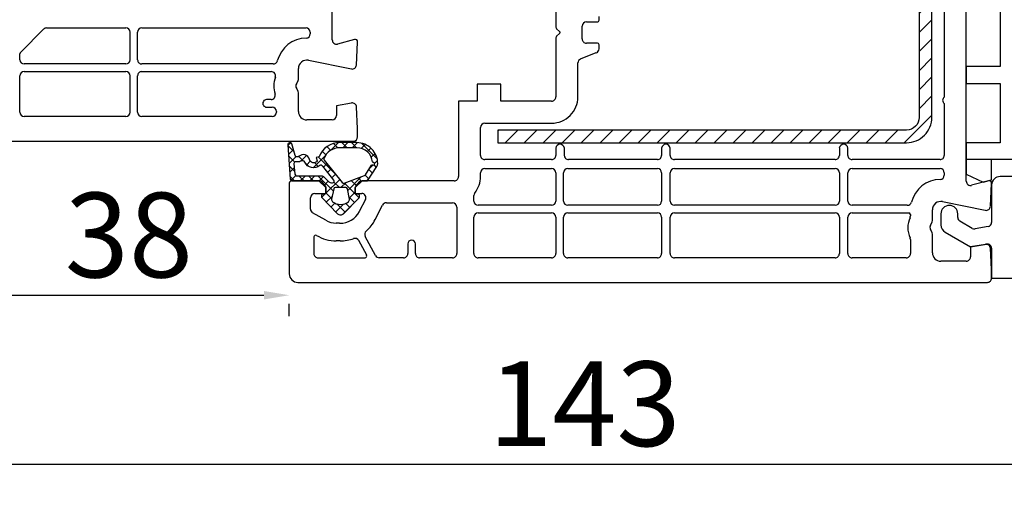
# Model space of a CAD drawing. Units: millimetres. Extents: x 24367 to 48527, y -55957 to -38757.
# Drawn here: x 31616 to 31732, y -47042 to -46986 of the extents above; entities that cross this region are included whole.
import ezdxf

# ---------------------------------------------------------------- set-up
doc = ezdxf.new("R2010")
doc.units = ezdxf.units.MM
for name, color, linetype in [('GASKET_INSIDE', 7, 'Continuous'), ('GASKET_OUTSIDE', 7, 'Continuous'), ('HATCH_GASKET', 7, 'Continuous'), ('HATCH_STEEL', 7, 'Continuous'), ('listwa', 5, 'Continuous'), ('ościeżnica', 30, 'Continuous'), ('P', 7, 'Continuous'), ('PVC_OUTSIDE', 7, 'Continuous'), ('skrzydło', 1, 'Continuous'), ('STEEL_OUTSIDE', 7, 'Continuous')]:
    doc.layers.add(name, color=color, linetype=linetype)
doc.styles.get("Standard").update_dxf_attribs({"font": 'arial.ttf'})
doc.dimstyles.new('główny', dxfattribs={"dimtxt": 10, "dimasz": 3, "dimexe": 1, "dimexo": 5, "dimgap": 2, "dimtad": 1, "dimdec": 1, "dimrnd": 0.05, "dimdsep": 46, "dimtxsty": 'Standard', "dimcen": 1.5, "dimclrd": 5, "dimclre": 5, "dimclrt": 1, "dimadec": 1, "dimazin": 2, "dimtfac": 1, "dimtdec": 1, "dimtofl": 0, "dimtmove": 0, "dimatfit": 3, "dimfxl": 1, "dimtolj": 1, "dimtzin": 0, "dimarcsym": 0})

# ---------------------------------------------------------------- blocks, each defined once
blk = doc.blocks.new('*D348')
at = {"layer": 'Defpoints', "color": 0, "transparency": 16777216}
for p in [(31609.49, -47000.64), (31594.49, -47035.72), (31609.49, -47117.41)]:
    blk.add_point(p, dxfattribs=at)
at = {"layer": 'P', "color": 5, "lineweight": -2, "transparency": 16777216}
for p, q in [((31609.49, -47005.64), (31609.49, -47118.41)), ((31594.49, -47040.72), (31594.49, -47118.41))]:
    blk.add_line(p, q, dxfattribs=at)
at = {"layer": 'P', "color": 5, "linetype": 'Continuous', "lineweight": -2, "transparency": 16777216}
for p, q in [((31597.49, -47117.41), (31606.49, -47117.41)), ((31609.49, -47117.41), (31798.44, -47117.41))]:
    blk.add_line(p, q, dxfattribs=at)
at = {"layer": 'P', "color": 5, "transparency": 16777216}
for points in [[(31597.49, -47116.91), (31597.49, -47117.91), (31594.49, -47117.41)], [(31606.49, -47116.91), (31606.49, -47117.91), (31609.49, -47117.41)]]:
    blk.add_solid(points, dxfattribs=at)
at = {"layer": 'P', "color": 1, "transparency": 16777216, "insert": (31705.47, -47089.88), "char_height": 50, "attachment_point": 5}
blk.add_mtext('\\A1;15mm', dxfattribs=at)
blk = doc.blocks.new('PRJ_INSERT_13992_297386354', base_point=(0, 0))
at = {"layer": 'HATCH_GASKET'}
h = blk.add_hatch(dxfattribs=at)
h.set_pattern_fill('ANSI37', color=256, scale=0.25, style=0)
h.set_pattern_definition([(45, (-362.9384, -133.8726), (-0.561266, 0.561266), []), (135, (-362.9384, -133.8726), (-0.561266, -0.561266), [])])
h.paths.add_polyline_path([(-0.18, -5.95, 0.385805), (0, -5.76), (0, -2.34), (0.67, -1.78, -0.198912), (0.76, -1.75), (1.45, -1.75), (1.5, -1.75), (1.5, -1.76, -0.317837), (1.6, -1.9), (1.6, -2.1, 0.57735), (1.82, -2.23, 0.309481), (1.99, -2.22), (3.89, -0.36, 0.419641), (3.89, 0.36), (2.02, 2.19, 0.289878), (1.81, 2.24, 0.539331), (1.6, 2.1), (1.6, 1.9, -0.317837), (1.5, 1.76), (1.5, 1.75), (1.09, 1.75), (0.71, 1.75), (0, 2.34), (0, 3.2), (-1.69, 4.31, 0.145361), (-2.02, 4.4, 0.414214), (-4.5, 1.92), (-4.5, 1.45), (-4.5, -0.09, 0.308694), (-2.83, -2.54), (-2.75, -2.89), (-2.37, -2.76, -0.692106), (-2.53, -3.68, 0.55438), (-2.9, -4.88, -0.496751), (-2.97, -5.35), (-4.37, -5.75, 0.241131), (-4.5, -5.94), (-4.5, -6, 0.395143), (-4.24, -6.22)])
h.paths.add_polyline_path([(-2.23, -5.26, 0.1541), (-2.3, -4.72, -0.499469), (-2.11, -4.16, 0.485691), (-1.81, -2.45, -0.429834), (-1.78, -2.17), (-0.07, -0.79, -0.629575), (0.25, -0.95), (0.25, -1.08, -0.199231), (0.14, -1.37), (-0.43, -1.93, 0.164987), (-0.6, -2.28), (-0.6, -5.2, -0.391665), (-0.79, -5.4), (-2.02, -5.5, -0.494773)], flags=16)
h.paths.add_polyline_path([(-2.65, -1.96, -0.302452), (-3.9, -0.09), (-3.9, 1.92, -0.383251), (-2.22, 3.79, 0.170485), (-2.15, 3.91), (-2.15, 3.92, -1.002106), (-1.86, 3.86), (-1.87, 3.78, 0.310407), (-1.83, 3.68), (-0.64, 2.9), (0.28, 0.44, -0.323872), (0.22, 0.21), (-2.45, -1.93, -0.274797)], flags=16)
h.paths.add_polyline_path([(0.96, -0.81, -0.357183), (0.8, -0.61), (0.8, 0.61, -0.357183), (0.96, 0.81), (2.17, 1.05, -0.279126), (2.47, 0.94, -0.171801), (2.8, 0, -0.171802), (2.47, -0.94, -0.279126), (2.17, -1.05)], flags=16)
at = {"layer": 'GASKET_INSIDE'}
for points in [[(-3.9, -0.09, 0.302452), (-2.65, -1.96, 0.274797), (-2.45, -1.93), (0.22, 0.21, 0.323872), (0.28, 0.44), (-0.62, 2.84, 0.159422), (-0.69, 2.94), (-1.83, 3.68, -0.310407), (-1.87, 3.78), (-1.86, 3.86, 0.99689), (-2.15, 3.92), (-2.15, 3.91, -0.170485), (-2.22, 3.79, 0.383251), (-3.9, 1.92)], [(2.17, 1.05), (0.96, 0.81, 0.357183), (0.8, 0.61), (0.8, -0.61, 0.357183), (0.96, -0.81), (2.17, -1.05, 0.279126), (2.47, -0.94, 0.171802), (2.8, 0, 0.171801), (2.47, 0.94, 0.279126)], [(-0.07, -0.79), (-1.72, -2.11), (-1.78, -2.17, 0.429834), (-1.81, -2.45, -0.513271), (-2.19, -4.2, 0.420174), (-2.3, -4.72, -0.1541), (-2.23, -5.26, 0.494773), (-2.02, -5.5), (-0.79, -5.4, 0.391661), (-0.6, -5.2), (-0.6, -2.28, -0.164987), (-0.43, -1.93), (0.14, -1.37, 0.199231), (0.25, -1.08), (0.25, -0.95, 0.629575)]]:
    blk.add_lwpolyline(points, format="xyb", close=True, dxfattribs=at)
at = {"layer": 'GASKET_OUTSIDE'}
blk.add_lwpolyline([(1.6, -1.9), (1.6, -2.1, 0.414214), (1.75, -2.25), (1.9, -2.25, 0.170866), (1.99, -2.22), (3.89, -0.36, 0.419641), (3.89, 0.36), (2.02, 2.19, 0.19651), (1.88, 2.25), (1.75, 2.25, 0.414214), (1.6, 2.1), (1.6, 1.9, -0.414214), (1.45, 1.75), (1.09, 1.75), (0.78, 1.75, -0.175954), (0.65, 1.8), (0.07, 2.28, -0.222074), (0, 2.44), (0, 3.2), (-1.69, 4.31, 0.146508), (-2.02, 4.4, 0.414214), (-4.5, 1.92), (-4.5, 1.45), (-4.5, -0.09, 0.308694), (-2.83, -2.54), (-2.75, -2.89), (-2.37, -2.76, -0.692106), (-2.53, -3.68, 0.567384), (-2.89, -4.9, -0.46663), (-2.97, -5.35), (-4.37, -5.75, 0.805092), (-4.23, -6.22), (-0.18, -5.95, 0.385805), (0, -5.76), (0, -2.41, -0.222074), (0.05, -2.3), (0.67, -1.78, -0.198912), (0.76, -1.75), (1.45, -1.75, -0.414214)], format="xyb", close=True, dxfattribs=at)
blk = doc.blocks.new('PRJ_INSERT_13990_297386356')
at = {"layer": 'PVC_OUTSIDE', "color": 7}
blk.add_lwpolyline([(-57.49, 1), (-57.47, 3), (-58.57, 3), (-59.49, 3), (-59.72, 3, 0.339454), (-61.65, 1.52), (-62.43, -1.36, 0.065543), (-62.47, -1.7, 0.414214), (-61.17, -3), (-60.79, -3), (-59.72, 1), (-59.49, 1), (-56.57, 1), (-55.49, 1), (-55.49, -3), (-53.49, -3), (-53.49, 1), (-46.07, 1), (-45.49, 1), (-45.49, -3), (-43.49, -3), (-43.49, 1), (-35.49, 1), (-35.49, -3), (-33.49, -3), (-33.49, 1), (-25.49, 1), (-25.49, -3), (-23.49, -3), (-23.49, 1), (-16.49, 1), (-16.49, -3), (-14.57, -3), (-14.49, -3)], format="xyb", dxfattribs=at)
blk.add_lwpolyline([(-56.58, 3), (-57.48, 3), (-18.5, 3), (-14.5, 3), (-14.5, 0), (-14.5, -3), (-12.76, -3), (-11.82, -1), (-12.09, 0), (-14.5, 0)], dxfattribs=at)
blk = doc.blocks.new('PRJ_INSERT_10303_417339268', base_point=(268.62, 237.84))
at = {"layer": 'HATCH_STEEL'}
h = blk.add_hatch(dxfattribs=at)
h.set_pattern_fill('ANSI31', color=256, scale=0.5, style=0)
edge = h.paths.add_edge_path()
edge.add_line((315.62, 237.84), (270.62, 237.84))
edge.add_arc((270.62, 235.84), 2, 90, 180)
edge.add_line((268.62, 235.84), (268.62, 222.84))
edge.add_line((268.62, 222.84), (270.12, 222.84))
edge.add_line((270.12, 222.84), (270.12, 235.84))
edge.add_arc((270.62, 235.84), 0.5, 90, 180, ccw=False)
edge.add_line((270.62, 236.34), (315.62, 236.34))
edge.add_arc((315.62, 234.84), 1.5, 0, 90, ccw=False)
edge.add_line((317.12, 234.84), (317.12, 200.84))
edge.add_arc((315.62, 200.84), 1.5, -90, 0, ccw=False)
edge.add_line((315.62, 199.34), (267.32, 199.34))
edge.add_line((267.32, 199.34), (267.32, 197.84))
edge.add_line((267.32, 197.84), (315.62, 197.84))
edge.add_arc((315.62, 200.84), 3, 270, 360)
edge.add_line((318.62, 200.84), (318.62, 234.84))
edge.add_arc((315.62, 234.84), 3, 0, 90)
at = {"layer": 'STEEL_OUTSIDE'}
blk.add_lwpolyline([(315.62, 237.84), (270.62, 237.84, 0.414214), (268.62, 235.84), (268.62, 222.84), (270.12, 222.84), (270.12, 235.84, -0.414214), (270.62, 236.34), (315.62, 236.34, -0.414214), (317.12, 234.84), (317.12, 200.84, -0.414214), (315.62, 199.34), (267.32, 199.34), (267.32, 197.84), (315.62, 197.84, 0.414214), (318.62, 200.84), (318.62, 234.84, 0.414214)], format="xyb", close=True, dxfattribs=at)
blk = doc.blocks.new('*D555')
at = {"layer": 'Defpoints', "color": 0, "transparency": 16777216}
for p in [(31609.49, -47000.64), (31752.42, -47005.13), (31752.42, -47038.78)]:
    blk.add_point(p, dxfattribs=at)
at = {"layer": 'P', "color": 5, "lineweight": -2, "transparency": 16777216}
for p, q in [((31609.49, -47005.64), (31609.49, -47039.78)), ((31752.42, -47010.13), (31752.42, -47039.78))]:
    blk.add_line(p, q, dxfattribs=at)
at = {"layer": 'P', "color": 5, "linetype": 'Continuous', "lineweight": -2, "transparency": 16777216}
blk.add_line((31612.49, -47038.78), (31749.42, -47038.78), dxfattribs=at)
at = {"layer": 'P', "color": 5, "transparency": 16777216}
for points in [[(31612.49, -47038.28), (31612.49, -47039.28), (31609.49, -47038.78)], [(31749.42, -47038.28), (31749.42, -47039.28), (31752.42, -47038.78)]]:
    blk.add_solid(points, dxfattribs=at)
at = {"layer": 'P', "color": 1, "transparency": 16777216, "insert": (31682.3, -47031.67), "char_height": 10, "attachment_point": 5}
blk.add_mtext('\\A1;143', dxfattribs=at)
blk = doc.blocks.new('*D558')
at = {"layer": 'Defpoints', "color": 0, "transparency": 16777216}
for p in [(31609.49, -47000.64), (31647.42, -47016.33), (31647.42, -47018.85)]:
    blk.add_point(p, dxfattribs=at)
at = {"layer": 'P', "color": 5, "lineweight": -2, "transparency": 16777216}
for p, q in [((31609.49, -47005.64), (31609.49, -47019.85)), ((31647.42, -47021.33), (31647.42, -47019.85))]:
    blk.add_line(p, q, dxfattribs=at)
at = {"layer": 'P', "color": 5, "linetype": 'Continuous', "lineweight": -2, "transparency": 16777216}
blk.add_line((31612.49, -47018.85), (31644.42, -47018.85), dxfattribs=at)
at = {"layer": 'P', "color": 5, "transparency": 16777216}
for points in [[(31612.49, -47018.35), (31612.49, -47019.35), (31609.49, -47018.85)], [(31644.42, -47018.35), (31644.42, -47019.35), (31647.42, -47018.85)]]:
    blk.add_solid(points, dxfattribs=at)
at = {"layer": 'P', "color": 1, "transparency": 16777216, "insert": (31628.46, -47011.74), "char_height": 10, "attachment_point": 5}
blk.add_mtext('\\A1;38', dxfattribs=at)

msp = doc.modelspace()

# ---------------------------------------------------------------- linework, layer by layer
at = {"layer": 'listwa', "linetype": 'Continuous'}
for p, q in [((31733.42, -47004.83), (31731.42, -47004.83)), ((31730.42, -47005.83), (31730.42, -47010.25)), ((31724.42, -47009.24), (31724.42, -47010.55)), ((31726.42, -47009.68), (31726.42, -47009.24)), ((31728.13, -47010.96), (31726.67, -47010.11)), ((31724.92, -47011.41), (31727.92, -47013.14)), ((31730, -47010.74), (31728.46, -47011.02)), ((31727.92, -47013.14), (31729.83, -47012.81)), ((31730.42, -47013.3), (31730.42, -47016.83)), ((31730.42, -47016.83), (31742.13, -47016.83))]:
    msp.add_line(p, q, dxfattribs=at)
for centre, major_axis, start_param, end_param in [((31731.42, -47005.83), (0.707, -0.707), 2.356194, 3.926991), ((31725.42, -47009.24), (0.707, -0.707), 2.356194, 3.926991), ((31725.42, -47009.24), (0.707, 0.707), -0.785398, 0.785398), ((31726.92, -47009.68), (0.354, -0.354), 3.926991, 4.974188), ((31729.92, -47010.25), (0.354, 0.354), 4.101524, 5.497787), ((31725.42, -47010.55), (0.707, -0.707), 3.926991, 4.974188), ((31728.38, -47010.52), (0.354, -0.354), 4.974188, 5.67232), ((31729.92, -47013.3), (0.354, 0.354), -0.785398, 0.959931)]:
    msp.add_ellipse(centre, major_axis=major_axis, ratio=1, start_param=start_param, end_param=end_param, dxfattribs=at)
at = {"layer": 'ościeżnica'}
for p, q in [((31652.49, -46988.7), (31652.49, -46946.04)), ((31615.67, -46990.13), (31618.37, -46987.44)), ((31618.72, -46987.29), (31628.09, -46987.29)), ((31628.59, -46987.79), (31628.59, -46991.04)), ((31629.49, -46991.04), (31629.49, -46987.79)), ((31629.99, -46987.29), (31649.39, -46987.29)), ((31649.89, -46987.79), (31649.89, -46987.99)), ((31655.11, -46988.65), (31653.12, -46989.19)), ((31655.34, -46991.67), (31655.49, -46988.96)), ((31615.59, -46991.04), (31615.59, -46990.34)), ((31628.09, -46991.54), (31616.09, -46991.54)), ((31645.52, -46991.54), (31629.99, -46991.54)), ((31649.69, -46991.1), (31654.75, -46992.13)), ((31616.09, -46992.44), (31628.09, -46992.44)), ((31629.99, -46992.44), (31645.29, -46992.44)), ((31648.49, -46993.36), (31648.49, -46992.08)), ((31615.59, -46997.24), (31615.59, -46992.94)), ((31628.59, -46992.94), (31628.59, -46997.24)), ((31629.49, -46997.24), (31629.49, -46992.94)), ((31648.25, -46993.89), (31648.42, -46993.61)), ((31648.42, -46994.68), (31648.25, -46994.39)), ((31648.49, -46997.14), (31648.49, -46994.93)), ((31645.26, -46995.74), (31644.74, -46995.74)), ((31654.77, -46996.15), (31652.99, -46996.47)), ((31644.74, -46996.64), (31645.39, -46996.64)), ((31645.89, -46997.14), (31645.89, -46997.24)), ((31645.89, -46997.24), (31645.89, -46997.24)), ((31652.99, -46996.47), (31652.99, -46997.64)), ((31655.49, -46999.14), (31655.35, -46996.62)), ((31628.09, -46997.74), (31616.09, -46997.74)), ((31645.39, -46997.74), (31629.99, -46997.74)), ((31652.49, -46998.14), (31649.49, -46998.14)), ((31655.49, -47000.14), (31655.49, -46999.14)), ((31609.49, -47000.64), (31654.99, -47000.64))]:
    msp.add_line(p, q, dxfattribs=at)
for centre, major_axis, start_param, end_param in [((31618.72, -46987.79), (0.354, 0.354), 0.785398, 1.570796), ((31628.09, -46987.79), (0.354, -0.354), 0.785398, 2.356194), ((31629.99, -46987.79), (0.354, 0.354), 0.785398, 2.356194), ((31649.39, -46987.79), (0.354, -0.354), 0.785398, 2.356194), ((31649.39, -46987.99), (0.354, 0.354), 3.951383, 5.497787), ((31649.49, -46992.08), (2.55, -2.55), 2.380587, 3.670382), ((31652.99, -46988.7), (0.354, 0.354), 2.356194, 4.18879), ((31655.19, -46988.94), (0.212, 0.212), -0.837758, 1.047198), ((31615.89, -46990.34), (0.212, 0.212), 1.570796, 2.356194), ((31616.09, -46991.04), (0.354, -0.354), 3.926991, 5.497787), ((31628.09, -46991.04), (0.354, -0.354), 5.497787, 7.068583), ((31629.99, -46991.04), (0.354, 0.354), 2.356194, 3.926991), ((31645.52, -46991.04), (0.354, -0.354), 5.497787, 6.811975), ((31649.49, -46992.08), (0.707, -0.707), 2.155482, 3.926991), ((31616.09, -46992.94), (0.354, 0.354), 0.785398, 2.356194), ((31628.09, -46992.94), (0.354, 0.354), -0.785398, 0.785398), ((31629.99, -46992.94), (0.354, -0.354), 2.356194, 3.926991), ((31645.29, -46992.94), (0.354, -0.354), 0.445561, 2.356194), ((31654.85, -46991.64), (0.354, 0.354), 3.726278, 5.445427), ((31648.69, -46994.14), (2.19, 2.19), 2.016358, 2.666716), ((31648.69, -46994.14), (0.354, -0.354), 3.403392, 4.45059), ((31647.99, -46993.36), (0.354, 0.354), -1.308997, -0.785398), ((31645.26, -46995.24), (0.354, 0.354), 3.926991, 5.808309), ((31647.99, -46994.93), (0.354, -0.354), 0.785398, 1.308997), ((31644.74, -46996.19), (0.318, -0.318), 2.356194, 5.497787), ((31654.86, -46996.64), (0.354, -0.354), 0.837758, 2.530727), ((31616.09, -46997.24), (0.354, -0.354), 3.926991, 5.497787), ((31628.09, -46997.24), (0.354, 0.354), 3.926991, 5.497787), ((31629.99, -46997.24), (0.354, -0.354), 3.926991, 5.497787), ((31645.39, -46997.14), (0.354, -0.354), 0.785398, 2.356194), ((31645.39, -46997.24), (0.354, 0.354), 3.926991, 5.497787), ((31649.49, -46997.14), (0.707, 0.707), 2.356194, 3.926991), ((31652.49, -46997.64), (0.354, -0.354), 5.497787, 7.068583), ((31654.99, -47000.14), (0.354, -0.354), 5.497787, 7.068583)]:
    msp.add_ellipse(centre, major_axis=major_axis, ratio=1, start_param=start_param, end_param=end_param, dxfattribs=at)
at = {"layer": 'skrzydło'}
for p, q in [((31727.42, -47005.39), (31727.42, -46962.73)), ((31724.82, -46967.2), (31724.82, -46995.45)), ((31678.92, -46980.23), (31678.92, -46987.2)), ((31682.52, -46986.58), (31683.82, -46986.58)), ((31684.02, -46986.38), (31684.02, -46985.92)), ((31678.97, -46987.34), (31679.39, -46987.76)), ((31679.38, -46987.91), (31678.97, -46988.31)), ((31682.02, -46988.58), (31682.02, -46987.08)), ((31678.92, -46988.45), (31678.92, -46995.43)), ((31683.82, -46989.08), (31682.52, -46989.08)), ((31684.02, -46989.74), (31684.02, -46989.28)), ((31681.83, -46990.95), (31683.7, -46990.2)), ((31681.52, -46995.43), (31681.52, -46991.42)), ((31672.42, -46993.93), (31669.62, -46993.93)), ((31669.62, -46993.93), (31669.62, -46995.93)), ((31672.42, -46995.93), (31672.42, -46993.93)), ((31669.62, -46995.93), (31667.42, -46995.93)), ((31667.42, -46995.93), (31667.42, -47004.83)), ((31678.42, -46995.93), (31672.42, -46995.93)), ((31724.82, -46996.2), (31724.82, -47002.33)), ((31670.52, -46998.53), (31678.42, -46998.53)), ((31670.02, -47002.33), (31670.02, -46999.03)), ((31678.92, -47001.48), (31678.92, -47002.33)), ((31679.92, -47002.33), (31679.92, -47001.48)), ((31691.42, -47001.48), (31691.42, -47002.33)), ((31692.42, -47002.33), (31692.42, -47001.48)), ((31712.42, -47001.48), (31712.42, -47002.33)), ((31713.42, -47002.33), (31713.42, -47001.48)), ((31678.42, -47002.83), (31670.52, -47002.83)), ((31690.92, -47002.83), (31680.42, -47002.83)), ((31711.92, -47002.83), (31692.92, -47002.83)), ((31724.32, -47002.83), (31713.92, -47002.83)), ((31670.02, -47004.83), (31670.02, -47004.38)), ((31670.52, -47003.88), (31678.42, -47003.88)), ((31678.92, -47004.38), (31678.92, -47007.73)), ((31679.82, -47007.73), (31679.82, -47004.38)), ((31680.32, -47003.88), (31690.92, -47003.88)), ((31691.42, -47004.38), (31691.42, -47007.73)), ((31692.42, -47007.73), (31692.42, -47004.38)), ((31692.92, -47003.88), (31711.92, -47003.88)), ((31712.42, -47004.38), (31712.42, -47007.73)), ((31713.42, -47007.73), (31713.42, -47004.38)), ((31713.92, -47003.88), (31724.32, -47003.88)), ((31724.82, -47004.38), (31724.82, -47004.67)), ((31650.92, -47005.33), (31647.72, -47005.33)), ((31651.72, -47006.13), (31650.92, -47005.33)), ((31656.02, -47005.33), (31655.22, -47006.13)), ((31666.92, -47005.33), (31656.02, -47005.33)), ((31730.04, -47005.34), (31728.05, -47005.87)), ((31647.42, -47005.63), (31647.42, -47016.33)), ((31651.72, -47006.83), (31651.72, -47006.13)), ((31655.22, -47006.13), (31655.22, -47006.83)), ((31730.27, -47008.35), (31730.42, -47005.64)), ((31649.92, -47008.67), (31649.92, -47007.33)), ((31650.42, -47006.83), (31651.72, -47006.83)), ((31655.22, -47006.83), (31655.97, -47006.83)), ((31656.41, -47007.56), (31655.69, -47008.97)), ((31658.89, -47007.93), (31666.72, -47007.93)), ((31669.22, -47007.73), (31669.22, -47007.09)), ((31724.62, -47007.79), (31729.67, -47008.82)), ((31651.72, -47009.99), (31650.17, -47009.1)), ((31657.56, -47009.92), (31658.44, -47008.2)), ((31667.22, -47008.43), (31667.22, -47013.93)), ((31678.42, -47008.23), (31669.72, -47008.23)), ((31690.92, -47008.23), (31680.32, -47008.23)), ((31711.92, -47008.23), (31692.92, -47008.23)), ((31720.45, -47008.23), (31713.92, -47008.23)), ((31723.42, -47010.04), (31723.42, -47008.77)), ((31669.22, -47013.93), (31669.22, -47009.63)), ((31669.72, -47009.13), (31678.42, -47009.13)), ((31678.92, -47009.63), (31678.92, -47013.93)), ((31679.82, -47013.93), (31679.82, -47009.63)), ((31680.32, -47009.13), (31690.92, -47009.13)), ((31691.42, -47009.63), (31691.42, -47013.93)), ((31692.42, -47013.93), (31692.42, -47009.63)), ((31692.92, -47009.13), (31711.92, -47009.13)), ((31712.42, -47009.63), (31712.42, -47013.93)), ((31713.42, -47013.93), (31713.42, -47009.63)), ((31713.92, -47009.13), (31720.62, -47009.13)), ((31720.82, -47009.33), (31720.82, -47009.49)), ((31653.36, -47010.33), (31652.97, -47010.33)), ((31723.18, -47010.58), (31723.35, -47010.29)), ((31723.35, -47011.37), (31723.18, -47011.08)), ((31650.32, -47011.96), (31650.32, -47013.93)), ((31653.42, -47012.43), (31652.97, -47012.43)), ((31656.56, -47014.13), (31655.63, -47012.39)), ((31657.59, -47014.16), (31656.39, -47011.9)), ((31720.82, -47012.27), (31720.82, -47013.93)), ((31723.42, -47013.83), (31723.42, -47011.62)), ((31661.42, -47012.78), (31661.42, -47013.93)), ((31662.32, -47013.93), (31662.32, -47012.78)), ((31729.7, -47012.84), (31727.92, -47013.15)), ((31727.92, -47013.15), (31727.92, -47014.33)), ((31730.42, -47015.82), (31730.28, -47013.3)), ((31650.82, -47014.43), (31656.38, -47014.43)), ((31660.92, -47014.43), (31658.04, -47014.43)), ((31666.72, -47014.43), (31662.82, -47014.43)), ((31678.42, -47014.43), (31669.72, -47014.43)), ((31690.92, -47014.43), (31680.32, -47014.43)), ((31711.92, -47014.43), (31692.92, -47014.43)), ((31720.32, -47014.43), (31713.92, -47014.43)), ((31727.42, -47014.83), (31724.42, -47014.83)), ((31730.42, -47016.83), (31730.42, -47015.82)), ((31648.42, -47017.33), (31729.92, -47017.33))]:
    msp.add_line(p, q, dxfattribs=at)
for centre, major_axis, start_param, end_param in [((31682.52, -46987.08), (-0.354, 0.354), -0.785398, 0.785398), ((31683.82, -46986.38), (-0.141, 0.141), 2.356194, 3.926991), ((31679.12, -46987.2), (-0.141, 0.141), 0.785398, 1.570796), ((31679.31, -46987.83), (-0.072, 0.072), 3.051625, 3.930027), ((31679.32, -46987.83), (0.0716, 0.0716), 5.497787, 6.283185), ((31679.12, -46988.45), (0.141, 0.141), 1.569768, 2.356194), ((31682.52, -46988.58), (0.354, 0.354), 2.356194, 3.926991), ((31683.82, -46989.28), (-0.141, 0.141), 3.926991, 5.497787), ((31683.52, -46989.74), (0.354, 0.354), 4.307497, 5.497787), ((31682.02, -46991.42), (0.354, 0.354), 1.165905, 2.356194), ((31678.42, -46995.43), (-0.354, 0.354), 2.356194, 3.926991), ((31678.42, -46995.43), (-2.19, 2.19), 2.356194, 3.926991), ((31725.07, -46995.83), (0.318, 0.318), 1.374429, 3.33796), ((31670.52, -46999.03), (0.354, 0.354), 0.785398, 2.356194), ((31679.42, -47001.53), (0.356, 0.356), 5.602953, 8.534214), ((31691.92, -47001.53), (0.356, 0.356), 5.602953, 8.534214), ((31712.92, -47001.53), (0.356, 0.356), 5.602953, 8.534214), ((31670.52, -47002.33), (0.354, 0.354), 2.356194, 3.926991), ((31678.42, -47002.33), (-0.354, 0.354), 2.356194, 3.926991), ((31680.42, -47002.33), (0.354, 0.354), 2.356194, 3.926991), ((31690.92, -47002.33), (-0.354, 0.354), 2.356194, 3.926991), ((31692.92, -47002.33), (0.354, 0.354), 2.356194, 3.926991), ((31711.92, -47002.33), (-0.354, 0.354), 2.356194, 3.926991), ((31713.92, -47002.33), (0.354, 0.354), 2.356194, 3.926991), ((31724.32, -47002.33), (-0.354, 0.354), 2.356194, 3.926991), ((31670.52, -47004.38), (-0.354, 0.354), -0.785398, 0.785398), ((31678.42, -47004.38), (0.354, 0.354), 5.497787, 7.068583), ((31680.32, -47004.38), (-0.354, 0.354), -0.785398, 0.785398), ((31690.92, -47004.38), (0.354, 0.354), 5.497787, 7.068583), ((31692.92, -47004.38), (-0.354, 0.354), -0.785398, 0.785398), ((31711.92, -47004.38), (0.354, 0.354), 5.497787, 7.068583), ((31713.92, -47004.38), (-0.354, 0.354), -0.785398, 0.785398), ((31724.32, -47004.38), (0.354, 0.354), 5.497787, 7.068583), ((31647.72, -47005.63), (0.212, 0.212), 0.785398, 2.356194), ((31666.92, -47004.83), (-0.354, 0.354), 2.356194, 3.926991), ((31666.92, -47004.83), (2.19, 2.19), 4.818113, 5.497787), ((31724.42, -47008.77), (-2.55, 2.55), -0.761006, 0.52879), ((31724.32, -47004.67), (0.354, 0.354), 3.951383, 5.497787), ((31727.92, -47005.39), (-0.354, 0.354), 0.785398, 2.617994), ((31730.12, -47005.63), (0.212, 0.212), 5.445427, 7.330383), ((31650.42, -47007.33), (-0.354, 0.354), -0.785398, 0.785398), ((31655.97, -47007.33), (0.354, 0.354), 5.026343, 7.068583), ((31658.89, -47008.43), (-0.354, 0.354), -0.785398, 0.313954), ((31666.72, -47008.43), (-0.354, 0.354), 3.926991, 5.497787), ((31669.72, -47007.09), (-0.354, 0.354), 0.105724, 0.785398), ((31669.72, -47007.73), (-0.354, 0.354), 0.785398, 2.356194), ((31678.42, -47007.73), (0.354, 0.354), 3.926991, 5.497787), ((31680.32, -47007.73), (-0.354, 0.354), 0.785398, 2.356194), ((31690.92, -47007.73), (0.354, 0.354), 3.926991, 5.497787), ((31692.92, -47007.73), (-0.354, 0.354), 0.785398, 2.356194), ((31711.92, -47007.73), (0.354, 0.354), 3.926991, 5.497787), ((31713.92, -47007.73), (-0.354, 0.354), 0.785398, 2.356194), ((31720.45, -47007.73), (0.354, 0.354), 3.926991, 5.241179), ((31724.42, -47008.77), (-0.707, 0.707), -0.986111, 0.785398), ((31650.42, -47008.67), (0.354, 0.354), 2.356194, 3.403392), ((31653.47, -47007.83), (-1.77, 1.77), 2.313545, 3.455547), ((31729.77, -47008.33), (-0.354, 0.354), 2.155482, 3.874631), ((31652.97, -47007.83), (-1.77, 1.77), 1.832596, 2.356194), ((31653.47, -47007.83), (-3.25, 3.25), 3.076739, 3.455547), ((31669.72, -47009.63), (-0.354, 0.354), -0.785398, 0.785398), ((31678.42, -47009.63), (0.354, 0.354), 5.497787, 7.068583), ((31680.32, -47009.63), (-0.354, 0.354), -0.785398, 0.785398), ((31690.92, -47009.63), (0.354, 0.354), 5.497787, 7.068583), ((31692.92, -47009.63), (-0.354, 0.354), -0.785398, 0.785398), ((31711.92, -47009.63), (0.354, 0.354), 5.497787, 7.068583), ((31713.92, -47009.63), (-0.354, 0.354), -0.785398, 0.785398), ((31723.4, -47010.88), (-2.04, 2.04), 0.361048, 1.209749), ((31720.62, -47009.33), (0.141, 0.141), 5.497787, 7.068583), ((31720.32, -47009.49), (-0.354, 0.354), 3.50264, 3.926991), ((31722.92, -47010.04), (-0.354, 0.354), 3.403392, 3.926991), ((31656.83, -47011.66), (0.354, 0.354), 1.505943, 2.844887), ((31723.62, -47010.83), (0.354, 0.354), 1.832596, 2.879793), ((31722.92, -47011.62), (0.354, 0.354), 5.497787, 6.021386), ((31650.52, -47011.96), (0.141, 0.141), 0.249492, 2.356194), ((31652.97, -47007.83), (3.25, 3.25), 3.391085, 3.926991), ((31653.47, -47007.83), (3.25, 3.25), 3.917896, 4.272452), ((31655.19, -47012.63), (-0.354, 0.354), 4.415683, 5.843248), ((31661.87, -47012.78), (-0.318, 0.318), 3.926991, 7.068583), ((31720.32, -47012.27), (0.354, 0.354), 5.497787, 5.922138), ((31729.78, -47013.33), (-0.354, 0.354), 3.979351, 5.67232), ((31650.82, -47013.93), (0.354, 0.354), 2.356194, 3.926991), ((31656.38, -47014.23), (0.141, 0.141), 3.926991, 5.986479), ((31658.04, -47013.93), (0.354, 0.354), 2.844887, 3.926991), ((31660.92, -47013.93), (-0.354, 0.354), 2.356194, 3.926991), ((31662.82, -47013.93), (0.354, 0.354), 2.356194, 3.926991), ((31666.72, -47013.93), (-0.354, 0.354), 2.356194, 3.926991), ((31669.72, -47013.93), (0.354, 0.354), 2.356194, 3.926991), ((31678.42, -47013.93), (-0.354, 0.354), 2.356194, 3.926991), ((31680.32, -47013.93), (0.354, 0.354), 2.356194, 3.926991), ((31690.92, -47013.93), (-0.354, 0.354), 2.356194, 3.926991), ((31692.92, -47013.93), (0.354, 0.354), 2.356194, 3.926991), ((31711.92, -47013.93), (-0.354, 0.354), 2.356194, 3.926991), ((31713.92, -47013.93), (0.354, 0.354), 2.356194, 3.926991), ((31720.32, -47013.93), (-0.354, 0.354), 2.356194, 3.926991), ((31724.42, -47013.83), (0.707, 0.707), 2.356194, 3.926991), ((31727.42, -47014.33), (-0.354, 0.354), 2.356194, 3.926991), ((31648.42, -47016.33), (-0.707, 0.707), 0.785398, 2.356194), ((31729.92, -47016.83), (-0.354, 0.354), 2.356194, 3.926991)]:
    msp.add_ellipse(centre, major_axis=major_axis, ratio=1, start_param=start_param, end_param=end_param, dxfattribs=at)

# ---------------------------------------------------------------- block references
at = {"color": 7, "linetype": 'Continuous', "zscale": 0.2, "rotation": 270}
for name, p in [('PRJ_INSERT_13990_297386356', (31730.42, -47017.33)), ('PRJ_INSERT_13992_297386354', (31653.47, -47005.33))]:
    msp.add_blockref(name, p, dxfattribs=at)
at = {"color": 7, "linetype": 'Continuous', "zscale": 0.2}
msp.add_blockref('PRJ_INSERT_10303_417339268', (31673.36, -46960.84), dxfattribs=at)

# ---------------------------------------------------------------- dimensions: what is measured, and where the dimension line sits
at = {"layer": 'P'}
dim = msp.add_linear_dim(base=(31609.49, -47117.41), p1=(31594.49, -47035.72), p2=(31609.49, -47000.64), angle=180, text='<>mm', dimstyle='główny', override={"dimtxt": 50}, dxfattribs=at)
dim.commit()
dim.dimension.update_dxf_attribs({"geometry": '*D348', "text_midpoint": (31705.47, -47089.88)})
for base, p2, picture, middle in [((31752.42, -47038.78), (31752.42, -47005.13), '*D555', (31682.3, -47038.78)), ((31647.42, -47018.85), (31647.42, -47016.33), '*D558', (31628.46, -47018.85))]:
    dim = msp.add_linear_dim(base=base, p1=(31609.49, -47000.64), p2=p2, dimstyle='główny', dxfattribs=at)
    dim.commit()
    dim.dimension.update_dxf_attribs({"geometry": picture, "text_midpoint": middle, "dimtype": 160})

doc.saveas('drawing.dxf')
